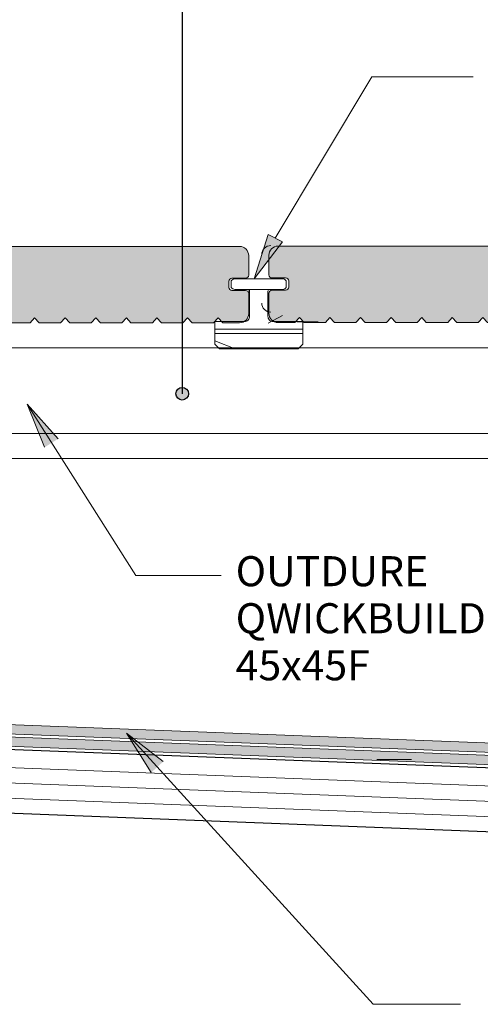
# Model space of a CAD drawing. Units: millimetres. Extents: x 641 to 10693, y -6933 to 619.
# Drawn here: x 9160 to 9311, y -317 to 5 of the extents above; entities that cross this region are included whole.
import ezdxf

# ---------------------------------------------------------------- set-up
doc = ezdxf.new("R2010")
doc.units = ezdxf.units.MM
for name, color, linetype, lineweight in [('A-1', 7, 'Continuous', 13), ('A-DETL', 90, 'Continuous', 13), ('A-DETL-GENF', 92, 'Continuous', 13), ('A-DETL-THIN', 151, 'Continuous', 13), ('G-ANNO-TEXT', 231, 'Continuous', 9)]:
    doc.layers.add(name, color=color, linetype=linetype, lineweight=lineweight)
doc.styles.add('Arial', font='arial.ttf', dxfattribs={"height": 9.835329})

# ---------------------------------------------------------------- blocks, each defined once
blk = doc.blocks.new('TWIST')
at = {"layer": 'A-1'}
for p, q in [((1769.72, 143.55), (1769.72, 145.65)), ((1770.92, 146.35), (1778.72, 146.35)), ((1778.72, 146.35), (1786.52, 146.35)), ((1787.72, 143.55), (1787.72, 145.65)), ((1770.92, 142.85), (1775.04, 142.85)), ((1775.72, 142.27), (1775.72, 134.07)), ((1781.72, 142.27), (1781.72, 134.07)), ((1782.4, 142.85), (1786.52, 142.85)), ((1764.32, 124.95), (1764.32, 132.35)), ((1764.32, 132.35), (1774, 132.35)), ((1783.43, 132.35), (1793.12, 132.35)), ((1793.12, 132.35), (1793.12, 124.95)), ((1765.82, 123.45), (1764.32, 124.95)), ((1778.72, 123.45), (1765.82, 123.45)), ((1778.72, 123.45), (1791.62, 123.45)), ((1793.12, 124.95), (1791.62, 123.45))]:
    blk.add_line(p, q, dxfattribs=at)
for centre, radius, start, end in [((1770.92, 144.97), 1.38, 90.13, 150.3828), ((1786.51, 144.97), 1.38, 29.6172, 89.87), ((1770.92, 144.24), 1.39, 209.6864, 269.8008), ((1775.04, 142.16), 0.689, 8.7547, 90), ((1782.4, 142.16), 0.689, 90, 171.2453), ((1786.51, 144.24), 1.39, 270.1992, 330.3136), ((1774, 134.07), 1.72, 270, 0.0308), ((1783.43, 134.07), 1.72, 179.9692, 270)]:
    blk.add_arc(centre, radius, start, end, dxfattribs=at)
blk = doc.blocks.new('WRETREWQTREWT')
at = {"layer": 'A-1'}
for p, q in [((1884.9, -61.83), (1892.46, -61.84)), ((1874.06, -74.83), (1902.86, -74.83)), ((1874.06, -76.17), (1902.86, -76.17)), ((1874.06, -78.65), (1880.79, -81.21))]:
    blk.add_line(p, q, dxfattribs=at)
blk.add_blockref('TWIST', (109.74, -204.67), dxfattribs=at)
blk = doc.blocks.new('DB')
at = {"layer": 'A-DETL-GENF'}
blk.add_hatch(color=8, dxfattribs=at).paths.add_polyline_path([(1846.1, 150.67), (1839.1, 150.67), (1837.6, 152.32), (1836.1, 150.67), (1829.1, 150.67), (1827.6, 152.32), (1826.1, 150.67), (1819.1, 150.67), (1817.6, 152.32), (1816.1, 150.67), (1809.1, 150.67), (1807.6, 152.32), (1806.1, 150.67), (1799.1, 150.67), (1797.6, 152.32), (1796.1, 150.67), (1789.1, 150.67), (1787.6, 152.32), (1786.1, 150.67), (1779.1, 150.67), (1777.6, 152.32), (1776.1, 150.67), (1769.1, 150.67), (1767.6, 152.32), (1766.1, 150.67), (1760.6, 150.67), (1759.82, 150.78), (1759.1, 151.07), (1758.48, 151.55), (1757.94, 152.32), (1757.7, 152.9), (1757.6, 153.67), (1757.63, 160.53), (1757.73, 160.77), (1757.89, 160.97), (1758.1, 161.13), (1758.48, 161.25), (1758.6, 161.27), (1763.36, 161.3), (1763.6, 161.4), (1763.81, 161.56), (1763.96, 161.77), (1764.06, 162.01), (1764.1, 162.27), (1764.06, 164.53), (1763.96, 164.77), (1763.81, 164.97), (1763.6, 165.13), (1763.36, 165.23), (1763.1, 165.27), (1758.34, 165.3), (1758.1, 165.4), (1757.89, 165.56), (1757.73, 165.77), (1757.63, 166.01), (1757.6, 166.27), (1757.64, 173.01), (1757.7, 173.45), (1758, 174.17), (1758.48, 174.79), (1759.1, 175.27), (1759.82, 175.57), (1760.6, 175.67), (1894.6, 175.67), (1895.38, 175.57), (1896.1, 175.27), (1896.72, 174.79), (1897.2, 174.17), (1897.5, 173.45), (1897.6, 172.67), (1897.56, 166.01), (1897.46, 165.77), (1897.31, 165.56), (1897.1, 165.4), (1896.86, 165.3), (1896.6, 165.27), (1891.84, 165.23), (1891.6, 165.13), (1891.39, 164.97), (1891.23, 164.77), (1891.13, 164.53), (1891.1, 164.27), (1891.13, 162.01), (1891.23, 161.77), (1891.39, 161.56), (1891.6, 161.4), (1891.84, 161.3), (1892.1, 161.27), (1896.86, 161.23), (1897.1, 161.13), (1897.31, 160.97), (1897.46, 160.77), (1897.56, 160.53), (1897.6, 160.27), (1897.6, 153.67), (1897.5, 152.9), (1897.2, 152.17), (1896.72, 151.55), (1896.1, 151.07), (1895.38, 150.78), (1894.6, 150.67), (1889.1, 150.67), (1887.6, 152.32), (1886.1, 150.67), (1879.1, 150.67), (1877.6, 152.32), (1876.1, 150.67), (1869.1, 150.67), (1867.6, 152.32), (1866.1, 150.67), (1859.1, 150.67), (1857.6, 152.32), (1856.1, 150.67), (1849.1, 150.67), (1847.6, 152.32)], flags=0)
at = {"layer": 'A-DETL-THIN', "color": 7}
for p, q in [((1760.6, 175.67), (1894.6, 175.67)), ((1757.6, 166.27), (1757.6, 172.67)), ((1897.6, 172.67), (1897.6, 166.27)), ((1763.1, 165.27), (1758.6, 165.27)), ((1896.6, 165.27), (1892.1, 165.27)), ((1758.6, 161.27), (1763.1, 161.27)), ((1764.1, 162.27), (1764.1, 164.27)), ((1891.1, 164.27), (1891.1, 162.27)), ((1892.1, 161.27), (1896.6, 161.27)), ((1757.6, 153.67), (1757.6, 160.27)), ((1897.6, 160.27), (1897.6, 153.67)), ((1767.6, 152.32), (1766.1, 150.67)), ((1769.1, 150.67), (1767.6, 152.32)), ((1777.6, 152.32), (1776.1, 150.67)), ((1779.1, 150.67), (1777.6, 152.32)), ((1787.6, 152.32), (1786.1, 150.67)), ((1789.1, 150.67), (1787.6, 152.32)), ((1797.6, 152.32), (1796.1, 150.67)), ((1799.1, 150.67), (1797.6, 152.32)), ((1807.6, 152.32), (1806.1, 150.67)), ((1809.1, 150.67), (1807.6, 152.32)), ((1817.6, 152.32), (1816.1, 150.67)), ((1819.1, 150.67), (1817.6, 152.32)), ((1827.6, 152.32), (1826.1, 150.67)), ((1829.1, 150.67), (1827.6, 152.32)), ((1837.6, 152.32), (1836.1, 150.67)), ((1839.1, 150.67), (1837.6, 152.32)), ((1847.6, 152.32), (1846.1, 150.67)), ((1849.1, 150.67), (1847.6, 152.32)), ((1857.6, 152.32), (1856.1, 150.67)), ((1859.1, 150.67), (1857.6, 152.32)), ((1867.6, 152.32), (1866.1, 150.67)), ((1869.1, 150.67), (1867.6, 152.32)), ((1877.6, 152.32), (1876.1, 150.67)), ((1879.1, 150.67), (1877.6, 152.32)), ((1887.6, 152.32), (1886.1, 150.67)), ((1889.1, 150.67), (1887.6, 152.32)), ((1766.1, 150.67), (1760.6, 150.67)), ((1776.1, 150.67), (1769.1, 150.67)), ((1786.1, 150.67), (1779.1, 150.67)), ((1796.1, 150.67), (1789.1, 150.67)), ((1806.1, 150.67), (1799.1, 150.67)), ((1816.1, 150.67), (1809.1, 150.67)), ((1826.1, 150.67), (1819.1, 150.67)), ((1836.1, 150.67), (1829.1, 150.67)), ((1846.1, 150.67), (1839.1, 150.67)), ((1856.1, 150.67), (1849.1, 150.67)), ((1866.1, 150.67), (1859.1, 150.67)), ((1876.1, 150.67), (1869.1, 150.67)), ((1886.1, 150.67), (1879.1, 150.67)), ((1894.6, 150.67), (1889.1, 150.67))]:
    blk.add_line(p, q, dxfattribs=at)
for centre, radius, start, end in [((1760.6, 172.67), 3, 90, 180), ((1894.6, 172.67), 3, 360, 90), ((1758.6, 166.27), 1, 180, 270), ((1763.1, 164.27), 1, 360, 90), ((1892.1, 164.27), 1, 90, 180), ((1896.6, 166.27), 1, 270, 0), ((1758.6, 160.27), 1, 90, 180), ((1763.1, 162.27), 1, 270, 0), ((1892.1, 162.27), 1, 180, 270), ((1896.6, 160.27), 1, 360, 90), ((1760.6, 153.67), 3, 180, 270), ((1894.6, 153.67), 3, 270, 0)]:
    blk.add_arc(centre, radius, start, end, dxfattribs=at)

msp = doc.modelspace()

# ---------------------------------------------------------------- hatches: boundary and pattern name
h = msp.add_hatch(color=256)
h.dxf.hatch_style = 1
edge = h.paths.add_edge_path()
edge.add_arc((9213.04, -117.11), 2.07, 0, 360)
at = {"layer": 'A-DETL-GENF'}
h = msp.add_hatch(color=8, dxfattribs=at)
h.paths.add_polyline_path([(10249.09, -274.34), (10249.09, -271.33), (8627.26, -209.08), (8612.67, -194.47), (8612.67, -191.53), (8609.67, -191.53), (8609.67, -195.71), (8625.97, -212.04), (9323.59, -238.81)])
h.paths.add_polyline_path([(10249.13, -270.35), (10249.13, -267.35), (8734.58, -209.2), (8730.31, -204.92), (8630.7, -201.21), (8620.67, -191.16), (8620.67, -188.63), (8616.67, -184.63), (8613.67, -184.63), (8613.67, -185.88), (8617.67, -189.88), (8617.67, -192.4), (8629.41, -204.16), (8729.02, -207.88), (8733.29, -212.15), (8889.69, -218.15)])
at = {"layer": 'G-ANNO-TEXT'}
for points in [[(9236.54, -79.51), (9245.84, -67.45), (9241.16, -64.99)], [(9162.3, -120.51), (9172.52, -131.81), (9168.04, -134.62)], [(9194.78, -228.14), (9202.92, -241.02), (9206.83, -237.46)]]:
    msp.add_hatch(color=7, dxfattribs=at).paths.add_polyline_path(points, flags=0)

# ---------------------------------------------------------------- linework, layer by layer
msp.add_line((9213.04, 198.32), (9213.04, -117.11))
msp.add_circle((9213.04, -117.11), 2.07)
at = {"layer": 'A-DETL', "color": 7}
for p, q in [((10249.14, -102.1), (8736.54, -102.1)), ((10249.14, -130.1), (8736.54, -130.1)), ((9967.38, -138.33), (8735.61, -138.33)), ((8607.74, -218.34), (10249.14, -281.34)), ((8607.74, -223.34), (10249.14, -286.35)), ((8607.74, -228.35), (10249.14, -291.35))]:
    msp.add_line(p, q, dxfattribs=at)
at = {"layer": 'A-DETL', "color": 7, "lineweight": 25}
for p, q in [((8607.74, -212.34), (10249.14, -275.34)), ((10249.14, -296.35), (8607.74, -233.35))]:
    msp.add_line(p, q, dxfattribs=at)
at = {"layer": 'A-DETL-THIN', "color": 7}
for p, q in [((9257.54, -93.6), (9250.54, -93.6)), ((10249.14, -271.33), (8627.26, -209.08)), ((10249.14, -267.33), (8734.58, -209.2)), ((8625.97, -212.04), (10249.14, -274.34)), ((8733.29, -212.15), (10249.14, -270.33))]:
    msp.add_line(p, q, dxfattribs=at)
for centre, start, end in [((9242.04, -71.6), 90, 180), ((9242.05, -87.41), 180.0685, 270.0685)]:
    msp.add_arc(centre, 3, start, end, dxfattribs=at)
at = {"layer": 'G-ANNO-TEXT', "color": 7}
for p, q in [((9243.5, -66.22), (9275.03, -13.45)), ((9275.03, -13.45), (9308.19, -13.45)), ((9241.16, -64.99), (9236.54, -79.51)), ((9236.54, -79.51), (9245.84, -67.45)), ((9245.84, -67.45), (9241.16, -64.99)), ((9245.86, -91.55), (9241.18, -94.01)), ((9162.3, -120.46), (9197.83, -176.58)), ((9162.3, -120.51), (9172.52, -131.81)), ((9168.04, -134.62), (9162.3, -120.51)), ((9197.83, -176.58), (9225.76, -176.58)), ((9194.78, -228.14), (9202.92, -241.02)), ((9206.83, -237.46), (9194.78, -228.14)), ((9194.78, -228.14), (9275.51, -316.86)), ((9276.7, -236.73), (9287.99, -236.73)), ((9275.51, -316.86), (9304.04, -316.86))]:
    msp.add_line(p, q, dxfattribs=at)

# ---------------------------------------------------------------- block references
for p in [(7337.19, -244.57), (7483.78, -244.48)]:
    msp.add_blockref('DB', p)
at = {"layer": 'A-DETL-GENF'}
msp.add_blockref('WRETREWQTREWT', (7349.63, -21.17), dxfattribs=at)

# ---------------------------------------------------------------- texts
at = {"layer": 'G-ANNO-TEXT', "color": 7, "insert": (9472.93, -170.24), "char_height": 9.8353, "width": 242.4, "attachment_point": 3, "line_spacing_factor": 0.938532, "style": 'Arial'}
msp.add_mtext('\\pxql;{\\fArial Unicode MS|b0|i0|c0|p34;OUTDURE \\PQWICKBUILD JOIST\\P45x45F}', dxfattribs=at)

doc.saveas('drawing.dxf')
